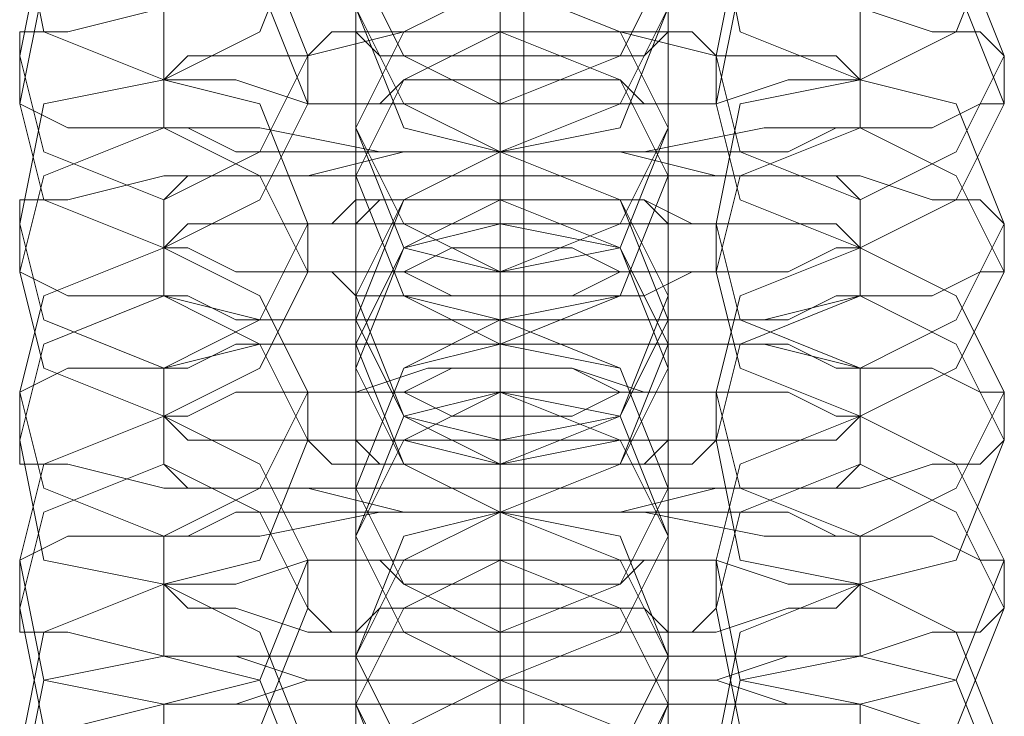
# Model space of a CAD drawing. Units: millimetres. Extents: x -3750 to 3750, y -2056 to 2056.
# Drawn here: x -10 to 10, y -931 to -917 of the extents above; entities that cross this region are included whole.
import ezdxf

# ---------------------------------------------------------------- set-up
doc = ezdxf.new("R2010")
doc.units = ezdxf.units.MM

# ---------------------------------------------------------------- blocks, each defined once
blk = doc.blocks.new('WMF0')
at = {"color": 251, "lineweight": 0}
for points in [[(521.3001, -348.8501), (521.3001, -167.6222)], [(521.3001, -348.8135), (521.3001, -167.6587)], [(521.3001, -347.0945), (521.3001, -169.3777)], [(521.3001, -347.058), (521.3001, -169.4143)]]:
    blk.add_lwpolyline(points, dxfattribs=at)
at = {"color": 253, "lineweight": 0}
for points in [[(521.2636, -326.064), (521.2636, -326.1006), (521.2636, -326.2103), (521.2636, -326.4664), (521.2636, -326.7224), (521.2636, -327.015), (521.2636, -327.3076), (521.2636, -327.4905), (521.2636, -327.5636)], [(521.2636, -327.6368), (521.2636, -327.6002), (521.2636, -327.4905), (521.2636, -327.2344), (521.2636, -326.9784), (521.2636, -326.6858), (521.2636, -326.3932), (521.2636, -326.2103), (521.2636, -326.1372)], [(521.2636, -326.3201), (521.2636, -326.3566), (521.2636, -326.5029), (521.2636, -326.7224), (521.2636, -327.015), (521.2636, -327.3076), (521.2636, -327.5636), (521.2636, -327.7465), (521.2636, -327.8196)], [(521.2636, -327.8928), (521.2636, -327.7465), (521.2636, -327.527), (521.2636, -327.2344), (521.2636, -326.9418), (521.2636, -326.6858), (521.2636, -326.5029), (521.2636, -326.3932)], [(521.0441, -326.5395), (521.0441, -326.6127), (521.0441, -326.759), (521.0441, -327.015), (521.0441, -327.3076), (521.0441, -327.4905), (521.0441, -327.6002)], [(521.5196, -326.5395), (521.5196, -326.6127), (521.5196, -326.759), (521.5196, -327.015), (521.5196, -327.3076), (521.5196, -327.4905), (521.5196, -327.6002)], [(521.2636, -326.5761), (521.2636, -326.6127), (521.2636, -326.759), (521.2636, -326.9784), (521.2636, -327.271), (521.2636, -327.5636), (521.2636, -327.8196), (521.2636, -328.0025), (521.2636, -328.0756)], [(521.0441, -327.6733), (521.0441, -327.6368), (521.0441, -327.4539), (521.0441, -327.1979), (521.0441, -326.9418), (521.0441, -326.7224), (521.0441, -326.6127)], [(521.5196, -327.6733), (521.5196, -327.6368), (521.5196, -327.4539), (521.5196, -327.1979), (521.5196, -326.9418), (521.5196, -326.7224), (521.5196, -326.6127)], [(521.2636, -328.1854), (521.2636, -328.1488), (521.2636, -328.0025), (521.2636, -327.7831), (521.2636, -327.4905), (521.2636, -327.1979), (521.2636, -326.9418), (521.2636, -326.759), (521.2636, -326.6858)], [(521.0441, -326.8321), (521.0441, -326.8687), (521.0441, -327.0516), (521.0441, -327.3076), (521.0441, -327.5636), (521.0441, -327.7831), (521.0441, -327.8562)], [(521.5196, -326.8321), (521.5196, -326.8687), (521.5196, -327.0516), (521.5196, -327.3076), (521.5196, -327.5636), (521.5196, -327.7831), (521.5196, -327.8562)], [(521.2636, -326.8687), (521.2636, -327.015), (521.2636, -327.2344), (521.2636, -327.527), (521.2636, -327.8196), (521.2636, -328.0756), (521.2636, -328.2585), (521.2636, -328.3682)], [(521.2636, -327.4539), (521.2636, -327.3807), (521.2636, -327.1979), (521.2636, -326.9784), (521.2636, -326.8687)], [(521.0441, -327.9294), (521.0441, -327.8928), (521.0441, -327.7099), (521.0441, -327.4539), (521.0441, -327.1979), (521.0441, -326.9784), (521.0441, -326.9053)], [(521.5196, -327.9294), (521.5196, -327.8928), (521.5196, -327.7099), (521.5196, -327.4539), (521.5196, -327.1979), (521.5196, -326.9784), (521.5196, -326.9053)], [(521.2636, -328.4414), (521.2636, -328.4048), (521.2636, -328.2585), (521.2636, -328.0391), (521.2636, -327.7465), (521.2636, -327.4539), (521.2636, -327.1979), (521.2636, -327.015), (521.2636, -326.9418)], [(521.2636, -327.0516), (521.2636, -327.1247), (521.2636, -327.3076), (521.2636, -327.527), (521.2636, -327.6368)], [(521.0441, -327.0881), (521.0441, -327.1247), (521.0441, -327.3076), (521.0441, -327.5636), (521.0441, -327.8196), (521.0441, -328.0391), (521.0441, -328.1488)], [(521.5196, -327.0881), (521.5196, -327.1247), (521.5196, -327.3076), (521.5196, -327.5636), (521.5196, -327.8196), (521.5196, -328.0391), (521.5196, -328.1488)], [(521.2636, -327.1247), (521.2636, -327.1613), (521.2636, -327.3076), (521.2636, -327.527), (521.2636, -327.7831), (521.2636, -328.0756), (521.2636, -328.3682), (521.2636, -328.5511), (521.2636, -328.6243)], [(521.2636, -327.7099), (521.2636, -327.6368), (521.2636, -327.4539), (521.2636, -327.2344), (521.2636, -327.1247)], [(521.2636, -327.5636), (521.2636, -327.4905), (521.2636, -327.3442), (521.2636, -327.1613), (521.2636, -327.1247)], [(521.0441, -328.2219), (521.0441, -328.1488), (521.0441, -328.0025), (521.0441, -327.7465), (521.0441, -327.4539), (521.0441, -327.271), (521.0441, -327.1613)], [(521.2636, -327.1613), (521.2636, -327.3442), (521.2636, -327.4905), (521.2636, -327.5636)], [(521.5196, -328.2219), (521.5196, -328.1488), (521.5196, -328.0025), (521.5196, -327.7465), (521.5196, -327.4539), (521.5196, -327.271), (521.5196, -327.1613)], [(521.2636, -327.1979), (521.2636, -327.271), (521.2636, -327.4173), (521.2636, -327.6002), (521.2636, -327.6368)], [(521.2636, -327.6002), (521.2636, -327.4173), (521.2636, -327.271), (521.2636, -327.1979)], [(521.2636, -328.6974), (521.2636, -328.6608), (521.2636, -328.5511), (521.2636, -328.2951), (521.2636, -328.0391), (521.2636, -327.7465), (521.2636, -327.4539), (521.2636, -327.271), (521.2636, -327.1979)], [(521.2636, -327.3076), (521.2636, -327.3807), (521.2636, -327.5636), (521.2636, -327.7831), (521.2636, -327.8928)], [(521.0441, -327.3442), (521.0441, -327.3807), (521.0441, -327.5636), (521.0441, -327.8196), (521.0441, -328.0756), (521.0441, -328.2951), (521.0441, -328.4048)], [(521.5196, -327.3442), (521.5196, -327.3807), (521.5196, -327.5636), (521.5196, -327.8196), (521.5196, -328.0756), (521.5196, -328.2951), (521.5196, -328.4048)], [(521.2636, -327.3807), (521.2636, -327.4173), (521.2636, -327.5636), (521.2636, -327.7831), (521.2636, -328.0756), (521.2636, -328.3682), (521.2636, -328.6243), (521.2636, -328.8071), (521.2636, -328.8803)], [(521.2636, -327.4539), (521.2636, -327.3807)], [(521.2636, -327.8196), (521.2636, -327.7465), (521.2636, -327.6002), (521.2636, -327.4539), (521.2636, -327.3807)], [(521.2636, -328.0025), (521.2636, -327.9294), (521.2636, -327.7099), (521.2636, -327.4905), (521.2636, -327.3807)], [(521.2636, -327.3807), (521.2636, -327.4539)], [(522.0316, -327.4905), (521.9951, -327.4539), (521.9219, -327.4539), (521.8122, -327.4173), (521.6659, -327.4173), (521.483, -327.4173), (521.2636, -327.4173), (521.0807, -327.4173), (520.8978, -327.4173), (520.7515, -327.4173), (520.6052, -327.4539), (520.5321, -327.4539), (520.5321, -327.4905)], [(520.7515, -327.4173), (520.7515, -327.527)], [(521.0441, -328.478), (521.0441, -328.4414), (521.0441, -328.2585), (521.0441, -328.0025), (521.0441, -327.7465), (521.0441, -327.527), (521.0441, -327.4173)], [(521.5196, -328.478), (521.5196, -328.4414), (521.5196, -328.2585), (521.5196, -328.0025), (521.5196, -327.7465), (521.5196, -327.527), (521.5196, -327.4173)], [(521.8122, -327.527), (521.8122, -327.4173)], [(521.8122, -327.527), (521.7756, -327.4905), (521.7025, -327.4905), (521.5927, -327.4905), (521.4464, -327.4539), (521.2636, -327.4539), (521.1173, -327.4539), (520.971, -327.4905), (520.8612, -327.4905), (520.7881, -327.4905), (520.7515, -327.527)], [(521.5927, -327.4905), (521.5562, -327.4539), (521.483, -327.4539), (521.3733, -327.4539), (521.2636, -327.4539), (521.1538, -327.4539), (521.0441, -327.4539), (521.0075, -327.4539), (520.971, -327.4905)], [(521.2636, -328.9534), (521.2636, -328.8071), (521.2636, -328.5877), (521.2636, -328.2951), (521.2636, -328.0025), (521.2636, -327.7465), (521.2636, -327.5636), (521.2636, -327.4539)], [(521.2636, -327.4539), (521.2636, -327.6002), (521.2636, -327.7465), (521.2636, -327.8196)], [(521.2636, -327.4539), (521.2636, -327.527), (521.2636, -327.6733), (521.2636, -327.8562), (521.2636, -327.9294)], [(521.2636, -327.8562), (521.2636, -327.6733), (521.2636, -327.527), (521.2636, -327.4539)], [(520.5321, -327.4905), (520.5321, -327.5636)], [(520.971, -327.4905), (520.971, -327.5636)], [(521.5927, -327.5636), (521.5927, -327.4905)], [(522.0316, -327.5636), (522.0316, -327.4905)], [(520.7515, -327.527), (520.7515, -327.6002)], [(520.7515, -327.527), (520.7881, -327.527), (520.8612, -327.527), (520.971, -327.5636), (521.1173, -327.5636), (521.2636, -327.5636), (521.4464, -327.5636), (521.5927, -327.5636), (521.7025, -327.527), (521.7756, -327.527), (521.8122, -327.527)], [(521.8122, -327.6002), (521.8122, -327.527)], [(520.5321, -327.5636), (520.6052, -327.6002), (520.7515, -327.6002), (520.8978, -327.6002), (521.0807, -327.6368), (521.2636, -327.6368), (521.483, -327.6368), (521.6659, -327.6002), (521.8122, -327.6002), (521.9219, -327.6002), (521.9951, -327.5636), (522.0316, -327.5636)], [(520.971, -327.5636), (521.0075, -327.5636), (521.0441, -327.5636), (521.1538, -327.5636), (521.2636, -327.5636), (521.3733, -327.5636), (521.483, -327.5636), (521.5562, -327.5636), (521.5927, -327.5636)], [(521.2636, -327.5636), (521.2636, -327.6368), (521.2636, -327.8562), (521.2636, -328.0756), (521.2636, -328.1854)], [(521.2636, -327.6368), (521.2636, -327.5636)], [(521.2636, -327.5636), (521.2636, -327.6368)], [(520.7515, -327.6002), (520.7881, -327.6002), (520.8612, -327.6368), (520.971, -327.6368), (521.1173, -327.6368), (521.2636, -327.6368), (521.4464, -327.6368), (521.5927, -327.6368), (521.7025, -327.6368), (521.7756, -327.6002), (521.8122, -327.6002)], [(521.0441, -327.6002), (521.0441, -327.6733), (521.0441, -327.8196), (521.0441, -328.0756), (521.0441, -328.3682), (521.0441, -328.5511), (521.0441, -328.6608)], [(521.0441, -327.6733), (521.0441, -327.6002)], [(521.0441, -327.6002), (521.0441, -327.6733)], [(521.5196, -327.6002), (521.5196, -327.6733), (521.5196, -327.8196), (521.5196, -328.0756), (521.5196, -328.3682), (521.5196, -328.5511), (521.5196, -328.6608)], [(521.5196, -327.6733), (521.5196, -327.6002)], [(521.5196, -327.6002), (521.5196, -327.6733)], [(521.8122, -327.7099), (521.7756, -327.6733), (521.7025, -327.6733), (521.5927, -327.6733), (521.4464, -327.6368), (521.2636, -327.6368), (521.1173, -327.6368), (520.971, -327.6733), (520.8612, -327.6733), (520.7881, -327.6733), (520.7515, -327.7099)], [(521.2636, -327.6368), (521.2636, -327.6733), (521.2636, -327.8196), (521.2636, -328.0391), (521.2636, -328.3317), (521.2636, -328.6243), (521.2636, -328.8803), (521.2636, -329.0632), (521.2636, -329.1729)], [(521.2636, -327.7465), (521.2636, -327.6368)], [(521.2636, -328.2585), (521.2636, -328.1854), (521.2636, -327.9659), (521.2636, -327.7465), (521.2636, -327.6368)], [(521.2636, -328.1122), (521.2636, -328.0391), (521.2636, -327.8562), (521.2636, -327.7099), (521.2636, -327.6368)], [(521.2636, -327.6368), (521.2636, -327.7099)], [(522.0316, -327.7465), (521.9951, -327.7099), (521.9219, -327.7099), (521.8122, -327.6733), (521.6659, -327.6733), (521.483, -327.6733), (521.2636, -327.6733), (521.0807, -327.6733), (520.8978, -327.6733), (520.7515, -327.6733), (520.6052, -327.7099), (520.5321, -327.7099), (520.5321, -327.7465)], [(521.0441, -328.734), (521.0441, -328.6974), (521.0441, -328.5145), (521.0441, -328.2585), (521.0441, -328.0025), (521.0441, -327.7831), (521.0441, -327.6733)], [(521.5196, -328.734), (521.5196, -328.6974), (521.5196, -328.5145), (521.5196, -328.2585), (521.5196, -328.0025), (521.5196, -327.7831), (521.5196, -327.6733)], [(520.7515, -327.7099), (520.7515, -327.7831)], [(521.5927, -327.7465), (521.5562, -327.7465), (521.483, -327.7099), (521.3733, -327.7099), (521.2636, -327.7099), (521.1538, -327.7099), (521.0441, -327.7099), (521.0075, -327.7465), (520.971, -327.7465)], [(521.2636, -327.7099), (521.2636, -327.7831), (521.2636, -327.9659), (521.2636, -328.1122), (521.2636, -328.1854)], [(521.2636, -328.1122), (521.2636, -327.9659), (521.2636, -327.7831), (521.2636, -327.7099)], [(521.2636, -327.7099), (521.2636, -327.8562), (521.2636, -328.0391), (521.2636, -328.1122)], [(521.8122, -327.7831), (521.8122, -327.7099)], [(520.5321, -327.7465), (520.5321, -327.8196)], [(521.8122, -327.7831), (521.7756, -327.7465), (521.7025, -327.7465), (521.5927, -327.7465), (521.4464, -327.7465), (521.2636, -327.7465), (521.1173, -327.7465), (520.971, -327.7465), (520.8612, -327.7465), (520.7881, -327.7465), (520.7515, -327.7831)], [(520.971, -327.7465), (520.971, -327.8196)], [(521.2636, -329.246), (521.2636, -329.2095), (521.2636, -329.0632), (521.2636, -328.8437), (521.2636, -328.5511), (521.2636, -328.2585), (521.2636, -328.0025), (521.2636, -327.8196), (521.2636, -327.7465)], [(521.5927, -327.8196), (521.5927, -327.7465)], [(522.0316, -327.8196), (522.0316, -327.7465)], [(520.7515, -327.7831), (520.7515, -327.8562)], [(520.7515, -327.7831), (520.7881, -327.7831), (520.8612, -327.8196), (520.971, -327.8196), (521.1173, -327.8196), (521.2636, -327.8196), (521.4464, -327.8196), (521.5927, -327.8196), (521.7025, -327.8196), (521.7756, -327.7831), (521.8122, -327.7831)], [(521.8122, -327.8562), (521.8122, -327.7831)], [(520.5321, -327.8196), (520.6052, -327.8562), (520.7515, -327.8562), (520.8978, -327.8928), (521.0807, -327.8928), (521.2636, -327.8928), (521.483, -327.8928), (521.6659, -327.8928), (521.8122, -327.8562), (521.9219, -327.8562), (521.9951, -327.8196), (522.0316, -327.8196)], [(520.971, -327.8196), (521.0075, -327.8196), (521.0441, -327.8562), (521.1538, -327.8562), (521.2636, -327.8562), (521.3733, -327.8562), (521.483, -327.8562), (521.5562, -327.8196), (521.5927, -327.8196)], [(521.2636, -327.8196), (521.2636, -327.8928), (521.2636, -328.1122), (521.2636, -328.3317), (521.2636, -328.4414)], [(521.2636, -327.9294), (521.2636, -327.8196)], [(521.2636, -327.8196), (521.2636, -327.8928)], [(520.7515, -327.8562), (520.7881, -327.8562), (520.8612, -327.8928), (520.971, -327.8928), (521.1173, -327.8928), (521.2636, -327.8928), (521.4464, -327.8928), (521.5927, -327.8928), (521.7025, -327.8928), (521.7756, -327.8562), (521.8122, -327.8562)], [(521.0441, -327.8562), (521.0441, -327.9294)], [(521.5196, -327.8562), (521.5196, -327.9294)], [(521.0441, -327.8928), (521.0441, -327.9294), (521.0441, -328.1122), (521.0441, -328.3682), (521.0441, -328.6243), (521.0441, -328.8437), (521.0441, -328.9169)], [(521.0441, -327.9659), (521.0441, -327.8928)], [(521.2636, -328.3682), (521.2636, -328.2951), (521.2636, -328.1488), (521.2636, -327.9659), (521.2636, -327.8928)], [(521.2636, -327.8928), (521.2636, -328.0025)], [(521.5196, -327.8928), (521.5196, -327.9294), (521.5196, -328.1122), (521.5196, -328.3682), (521.5196, -328.6243), (521.5196, -328.8437), (521.5196, -328.9169)], [(521.5196, -327.9659), (521.5196, -327.8928)], [(522.0316, -328.0025), (521.9951, -328.0025), (521.9219, -327.9659), (521.8122, -327.9659), (521.6659, -327.9294), (521.483, -327.9294), (521.2636, -327.9294), (521.0807, -327.9294), (520.8978, -327.9294), (520.7515, -327.9659), (520.6052, -327.9659), (520.5321, -328.0025)], [(521.8122, -327.9659), (521.7756, -327.9659), (521.7025, -327.9294), (521.5927, -327.9294), (521.4464, -327.9294), (521.2636, -327.9294), (521.1173, -327.9294), (520.971, -327.9294), (520.8612, -327.9294), (520.7881, -327.9659), (520.7515, -327.9659)], [(521.2636, -327.9294), (521.2636, -328.0756), (521.2636, -328.2951), (521.2636, -328.5877), (521.2636, -328.8803), (521.2636, -329.1363), (521.2636, -329.3192), (521.2636, -329.4289)], [(521.2636, -328.0025), (521.2636, -327.9294)], [(521.2636, -328.5145), (521.2636, -328.4414), (521.2636, -328.2585), (521.2636, -328.0391), (521.2636, -327.9294)], [(520.7515, -327.9659), (520.7515, -328.0391)], [(521.5927, -328.0025), (521.5562, -328.0025), (521.483, -328.0025), (521.3733, -327.9659), (521.2636, -327.9659), (521.1538, -327.9659), (521.0441, -328.0025), (521.0075, -328.0025), (520.971, -328.0025)], [(521.0441, -328.99), (521.0441, -328.9534), (521.0441, -328.7706), (521.0441, -328.5145), (521.0441, -328.2585), (521.0441, -328.0391), (521.0441, -327.9659)], [(521.2636, -327.9659), (521.2636, -328.1488), (521.2636, -328.2951), (521.2636, -328.3682)], [(521.5196, -328.99), (521.5196, -328.9534), (521.5196, -328.7706), (521.5196, -328.5145), (521.5196, -328.2585), (521.5196, -328.0391), (521.5196, -327.9659)], [(521.8122, -328.0391), (521.8122, -327.9659)], [(520.5321, -328.0025), (520.5321, -328.0756)], [(521.8122, -328.0391), (521.7756, -328.0391), (521.7025, -328.0025), (521.5927, -328.0025), (521.4464, -328.0025), (521.2636, -328.0025), (521.1173, -328.0025), (520.971, -328.0025), (520.8612, -328.0025), (520.7881, -328.0391), (520.7515, -328.0391)], [(520.971, -328.0025), (520.971, -328.0756)], [(521.2636, -329.5021), (521.2636, -329.4655), (521.2636, -329.3192), (521.2636, -329.0997), (521.2636, -328.8071), (521.2636, -328.5145), (521.2636, -328.2585), (521.2636, -328.0756), (521.2636, -328.0025)], [(521.2636, -328.0025), (521.2636, -328.0756), (521.2636, -328.2219), (521.2636, -328.3682), (521.2636, -328.4414)], [(521.2636, -328.3682), (521.2636, -328.2219), (521.2636, -328.0756), (521.2636, -328.0025)], [(521.5927, -328.0756), (521.5927, -328.0025)], [(522.0316, -328.0756), (522.0316, -328.0025)], [(520.7515, -328.0391), (520.7515, -328.1122)], [(520.7515, -328.0391), (520.7881, -328.0756), (520.8612, -328.0756), (520.971, -328.0756), (521.1173, -328.0756), (521.2636, -328.1122), (521.4464, -328.0756), (521.5927, -328.0756), (521.7025, -328.0756), (521.7756, -328.0756), (521.8122, -328.0391)], [(521.8122, -328.1122), (521.8122, -328.0391)], [(520.5321, -328.0756), (520.5321, -328.1122), (520.6052, -328.1122), (520.7515, -328.1488), (520.8978, -328.1488), (521.0807, -328.1488), (521.2636, -328.1488), (521.483, -328.1488), (521.6659, -328.1488), (521.8122, -328.1488), (521.9219, -328.1122), (521.9951, -328.1122), (522.0316, -328.0756)], [(520.971, -328.0756), (521.0075, -328.1122), (521.0441, -328.1122), (521.1538, -328.1122), (521.2636, -328.1122), (521.3733, -328.1122), (521.483, -328.1122), (521.5562, -328.1122), (521.5927, -328.0756)], [(521.2636, -328.0756), (521.2636, -328.1854)], [(520.7515, -328.1122), (520.7881, -328.1488), (520.8612, -328.1488), (520.971, -328.1488), (521.1173, -328.1854), (521.2636, -328.1854), (521.4464, -328.1854), (521.5927, -328.1488), (521.7025, -328.1488), (521.7756, -328.1488), (521.8122, -328.1122)], [(521.2636, -328.1122), (521.2636, -328.1854), (521.2636, -328.3682), (521.2636, -328.5877), (521.2636, -328.6974)], [(521.2636, -328.1854), (521.2636, -328.1122)], [(521.0441, -328.1488), (521.0441, -328.1854), (521.0441, -328.3682), (521.0441, -328.6243), (521.0441, -328.8803), (521.0441, -329.0997), (521.0441, -329.2095)], [(521.0441, -328.2219), (521.0441, -328.1488)], [(521.0441, -328.1488), (521.0441, -328.2219)], [(521.5196, -328.1488), (521.5196, -328.1854), (521.5196, -328.3682), (521.5196, -328.6243), (521.5196, -328.8803), (521.5196, -329.0997), (521.5196, -329.2095)], [(521.5196, -328.2219), (521.5196, -328.1488)], [(521.5196, -328.1488), (521.5196, -328.2219)], [(522.0316, -328.2585), (521.9951, -328.2585), (521.9219, -328.2219), (521.8122, -328.2219), (521.6659, -328.2219), (521.483, -328.1854), (521.2636, -328.1854), (521.0807, -328.1854), (520.8978, -328.2219), (520.7515, -328.2219), (520.6052, -328.2219), (520.5321, -328.2585)], [(521.8122, -328.2219), (521.7756, -328.2219), (521.7025, -328.1854), (521.5927, -328.1854), (521.4464, -328.1854), (521.2636, -328.1854), (521.1173, -328.1854), (520.971, -328.1854), (520.8612, -328.1854), (520.7881, -328.2219), (520.7515, -328.2219)], [(521.2636, -328.6243), (521.2636, -328.5511), (521.2636, -328.4048), (521.2636, -328.2219), (521.2636, -328.1854)], [(521.2636, -328.7706), (521.2636, -328.6974), (521.2636, -328.5145), (521.2636, -328.2951), (521.2636, -328.1854)], [(521.2636, -328.1854), (521.2636, -328.2585)], [(521.2636, -328.1854), (521.2636, -328.2219), (521.2636, -328.3682), (521.2636, -328.5877), (521.2636, -328.8437), (521.2636, -329.1363), (521.2636, -329.4289), (521.2636, -329.6118), (521.2636, -329.6849)], [(521.2636, -328.2585), (521.2636, -328.1854)], [(520.7515, -328.2219), (520.7515, -328.2951)], [(521.0441, -329.2826), (521.0441, -329.2095), (521.0441, -329.0632), (521.0441, -328.8071), (521.0441, -328.5145), (521.0441, -328.3317), (521.0441, -328.2219)], [(521.2636, -328.2219), (521.2636, -328.4048), (521.2636, -328.5511), (521.2636, -328.6243)], [(521.5196, -329.2826), (521.5196, -329.2095), (521.5196, -329.0632), (521.5196, -328.8071), (521.5196, -328.5145), (521.5196, -328.3317), (521.5196, -328.2219)], [(521.8122, -328.2951), (521.8122, -328.2219)], [(520.5321, -328.2585), (520.5321, -328.3317)], [(521.8122, -328.2951), (521.7756, -328.2951), (521.7025, -328.2951), (521.5927, -328.2585), (521.4464, -328.2585), (521.2636, -328.2585), (521.1173, -328.2585), (520.971, -328.2585), (520.8612, -328.2951), (520.7881, -328.2951), (520.7515, -328.2951)], [(521.5927, -328.2585), (521.5562, -328.2585), (521.483, -328.2585), (521.3733, -328.2585), (521.2636, -328.2585), (521.1538, -328.2585), (521.0441, -328.2585), (521.0075, -328.2585), (520.971, -328.2585)], [(520.971, -328.2585), (520.971, -328.3317)], [(521.2636, -328.2585), (521.2636, -328.3317), (521.2636, -328.478), (521.2636, -328.6608), (521.2636, -328.6974)], [(521.2636, -328.6608), (521.2636, -328.478), (521.2636, -328.3317), (521.2636, -328.2585)], [(521.2636, -329.7581), (521.2636, -329.7215), (521.2636, -329.6118), (521.2636, -329.3558), (521.2636, -329.0997), (521.2636, -328.8071), (521.2636, -328.5145), (521.2636, -328.3317), (521.2636, -328.2585)], [(521.5927, -328.3317), (521.5927, -328.2585)], [(522.0316, -328.3317), (522.0316, -328.2585)], [(520.7515, -328.2951), (520.7515, -328.4048)], [(520.7515, -328.2951), (520.7881, -328.3317), (520.8612, -328.3317), (520.971, -328.3682), (521.1173, -328.3682), (521.2636, -328.3682), (521.4464, -328.3682), (521.5927, -328.3682), (521.7025, -328.3317), (521.7756, -328.3317), (521.8122, -328.2951)], [(521.8122, -328.4048), (521.8122, -328.2951)], [(520.5321, -328.3317), (520.5321, -328.3682), (520.6052, -328.3682), (520.7515, -328.4048), (520.8978, -328.4048), (521.0807, -328.4048), (521.2636, -328.4048), (521.483, -328.4048), (521.6659, -328.4048), (521.8122, -328.4048), (521.9219, -328.3682), (521.9951, -328.3682), (522.0316, -328.3317)], [(520.971, -328.3317), (521.0075, -328.3682), (521.0441, -328.3682), (521.1538, -328.3682), (521.2636, -328.3682), (521.3733, -328.3682), (521.483, -328.3682), (521.5562, -328.3682), (521.5927, -328.3317)], [(521.2636, -328.3682), (521.2636, -328.4414), (521.2636, -328.6243), (521.2636, -328.8437), (521.2636, -328.9534)], [(521.2636, -328.4414), (521.2636, -328.3682)], [(521.2636, -328.3682), (521.2636, -328.4414)], [(520.7515, -328.4048), (520.7881, -328.4048), (520.8612, -328.4048), (520.971, -328.4414), (521.1173, -328.4414), (521.2636, -328.4414), (521.4464, -328.4414), (521.5927, -328.4414), (521.7025, -328.4048), (521.7756, -328.4048), (521.8122, -328.4048)], [(521.0441, -328.4048), (521.0441, -328.478)], [(521.0441, -328.4048), (521.0441, -328.4414), (521.0441, -328.6243), (521.0441, -328.8803), (521.0441, -329.1363), (521.0441, -329.3558), (521.0441, -329.4655)], [(521.0441, -328.478), (521.0441, -328.4048)], [(521.5196, -328.4048), (521.5196, -328.478)], [(521.5196, -328.4048), (521.5196, -328.4414), (521.5196, -328.6243), (521.5196, -328.8803), (521.5196, -329.1363), (521.5196, -329.3558), (521.5196, -329.4655)], [(521.5196, -328.478), (521.5196, -328.4048)], [(521.8122, -328.478), (521.7756, -328.478), (521.7025, -328.478), (521.5927, -328.4414), (521.4464, -328.4414), (521.2636, -328.4414), (521.1173, -328.4414), (520.971, -328.4414), (520.8612, -328.478), (520.7881, -328.478), (520.7515, -328.478)], [(521.2636, -328.4414), (521.2636, -328.478), (521.2636, -328.6243), (521.2636, -328.8437), (521.2636, -329.1363), (521.2636, -329.4289), (521.2636, -329.6849), (521.2636, -329.8678), (521.2636, -329.941)], [(521.2636, -328.5145), (521.2636, -328.4414)], [(521.2636, -328.8803), (521.2636, -328.8071), (521.2636, -328.6608), (521.2636, -328.5145), (521.2636, -328.4414)], [(521.2636, -329.0632), (521.2636, -328.99), (521.2636, -328.7706), (521.2636, -328.5511), (521.2636, -328.4414)], [(521.2636, -328.4414), (521.2636, -328.5145)], [(522.0316, -328.5511), (521.9951, -328.5145), (521.9219, -328.5145), (521.8122, -328.478), (521.6659, -328.478), (521.483, -328.478), (521.2636, -328.478), (521.0807, -328.478), (520.8978, -328.478), (520.7515, -328.478), (520.6052, -328.5145), (520.5321, -328.5145), (520.5321, -328.5511)], [(520.7515, -328.478), (520.7515, -328.5877)], [(521.0441, -329.5386), (521.0441, -329.5021), (521.0441, -329.3192), (521.0441, -329.0632), (521.0441, -328.8071), (521.0441, -328.5877), (521.0441, -328.478)], [(521.5196, -329.5386), (521.5196, -329.5021), (521.5196, -329.3192), (521.5196, -329.0632), (521.5196, -328.8071), (521.5196, -328.5877), (521.5196, -328.478)], [(521.8122, -328.5877), (521.8122, -328.478)]]:
    blk.add_lwpolyline(points, dxfattribs=at)
for points in [[(520.971, -327.271), (520.8978, -327.1247), (520.7515, -327.0516), (520.5686, -327.1247), (520.5321, -327.271), (520.5686, -327.4539), (520.7515, -327.527), (520.8978, -327.4539), (520.971, -327.271)], [(521.5927, -327.271), (521.6293, -327.1247), (521.8122, -327.0516), (521.9585, -327.1247), (522.0316, -327.271), (521.9585, -327.4539), (521.8122, -327.527), (521.6293, -327.4539), (521.5927, -327.271)], [(521.0441, -327.3442), (521.1173, -327.1979), (521.2636, -327.1247), (521.4464, -327.1979), (521.5196, -327.3442), (521.4464, -327.4905), (521.2636, -327.5636), (521.1173, -327.4905), (521.0441, -327.3442)], [(521.5196, -327.3442), (521.4464, -327.1613), (521.2636, -327.1247), (521.1173, -327.1613), (521.0441, -327.3442), (521.1173, -327.4905), (521.2636, -327.5636), (521.4464, -327.4905), (521.5196, -327.3442)], [(521.0441, -327.4173), (521.1173, -327.271), (521.2636, -327.1979), (521.4464, -327.271), (521.5196, -327.4173), (521.4464, -327.6002), (521.2636, -327.6368), (521.1173, -327.6002), (521.0441, -327.4173)], [(521.5196, -327.4173), (521.4464, -327.271), (521.2636, -327.1979), (521.1173, -327.271), (521.0441, -327.4173), (521.1173, -327.5636), (521.2636, -327.6368), (521.4464, -327.5636), (521.5196, -327.4173)], [(520.971, -327.4905), (520.8978, -327.3076), (520.7515, -327.2344), (520.5686, -327.3076), (520.5321, -327.4905), (520.5686, -327.6368), (520.7515, -327.7099), (520.8978, -327.6368), (520.971, -327.4905)], [(521.5927, -327.4905), (521.6293, -327.3076), (521.8122, -327.2344), (521.9585, -327.3076), (522.0316, -327.4905), (521.9585, -327.6368), (521.8122, -327.7099), (521.6293, -327.6368), (521.5927, -327.4905)], [(520.971, -327.5636), (520.8978, -327.3807), (520.7515, -327.3442), (520.5686, -327.3807), (520.5321, -327.5636), (520.5686, -327.7099), (520.7515, -327.7831), (520.8978, -327.7099), (520.971, -327.5636)], [(521.5927, -327.5636), (521.6293, -327.3807), (521.8122, -327.3442), (521.9585, -327.3807), (522.0316, -327.5636), (521.9585, -327.7099), (521.8122, -327.7831), (521.6293, -327.7099), (521.5927, -327.5636)], [(521.0441, -327.6002), (521.1173, -327.4539), (521.2636, -327.3807), (521.4464, -327.4539), (521.5196, -327.6002), (521.4464, -327.7831), (521.2636, -327.8196), (521.1173, -327.7831), (521.0441, -327.6002)], [(521.5196, -327.6002), (521.4464, -327.4539), (521.2636, -327.3807), (521.1173, -327.4539), (521.0441, -327.6002), (521.1173, -327.7465), (521.2636, -327.8196), (521.4464, -327.7465), (521.5196, -327.6002)], [(521.0441, -327.6733), (521.1173, -327.527), (521.2636, -327.4539), (521.4464, -327.527), (521.5196, -327.6733), (521.4464, -327.8562), (521.2636, -327.9294), (521.1173, -327.8562), (521.0441, -327.6733)], [(521.5196, -327.4539), (521.483, -327.4905), (521.4464, -327.4905), (521.3733, -327.4905), (521.2636, -327.4905), (521.1904, -327.4905), (521.1173, -327.4905), (521.0807, -327.4905), (521.0441, -327.4539), (521.0807, -327.4539), (521.1173, -327.4539), (521.1904, -327.4539), (521.2636, -327.4539), (521.3733, -327.4539), (521.4464, -327.4539), (521.483, -327.4539), (521.5196, -327.4539)], [(521.5196, -327.6733), (521.4464, -327.527), (521.2636, -327.4539), (521.1173, -327.527), (521.0441, -327.6733), (521.1173, -327.8562), (521.2636, -327.8928), (521.4464, -327.8562), (521.5196, -327.6733)], [(520.971, -327.7465), (520.8978, -327.5636), (520.7515, -327.527), (520.5686, -327.5636), (520.5321, -327.7465), (520.5686, -327.8928), (520.7515, -327.9659), (520.8978, -327.8928), (520.971, -327.7465)], [(521.0441, -327.5636), (521.0807, -327.5636), (521.1173, -327.5636), (521.1904, -327.5636), (521.2636, -327.5636), (521.3733, -327.5636), (521.4464, -327.5636), (521.483, -327.5636), (521.5196, -327.5636), (521.483, -327.5636), (521.4464, -327.527), (521.3733, -327.527), (521.2636, -327.527), (521.1904, -327.527), (521.1173, -327.527), (521.0807, -327.5636), (521.0441, -327.5636)], [(521.5927, -327.7465), (521.6293, -327.5636), (521.8122, -327.527), (521.9585, -327.5636), (522.0316, -327.7465), (521.9585, -327.8928), (521.8122, -327.9659), (521.6293, -327.8928), (521.5927, -327.7465)], [(520.971, -327.8196), (520.8978, -327.6733), (520.7515, -327.6002), (520.5686, -327.6733), (520.5321, -327.8196), (520.5686, -327.9659), (520.7515, -328.0391), (520.8978, -327.9659), (520.971, -327.8196)], [(521.5927, -327.8196), (521.6293, -327.6733), (521.8122, -327.6002), (521.9585, -327.6733), (522.0316, -327.8196), (521.9585, -327.9659), (521.8122, -328.0391), (521.6293, -327.9659), (521.5927, -327.8196)], [(521.0441, -327.8928), (521.1173, -327.7099), (521.2636, -327.6368), (521.4464, -327.7099), (521.5196, -327.8928), (521.4464, -328.0391), (521.2636, -328.1122), (521.1173, -328.0391), (521.0441, -327.8928)], [(521.5196, -327.8562), (521.4464, -327.7099), (521.2636, -327.6368), (521.1173, -327.7099), (521.0441, -327.8562), (521.1173, -328.0391), (521.2636, -328.0756), (521.4464, -328.0391), (521.5196, -327.8562)], [(521.5196, -327.7465), (521.483, -327.7465), (521.4464, -327.7465), (521.3733, -327.7465), (521.2636, -327.7465), (521.1904, -327.7465), (521.1173, -327.7465), (521.0807, -327.7465), (521.0441, -327.7465), (521.0807, -327.7099), (521.1173, -327.7099), (521.1904, -327.7099), (521.2636, -327.7099), (521.3733, -327.7099), (521.4464, -327.7099), (521.483, -327.7099), (521.5196, -327.7465)], [(521.5196, -327.9294), (521.4464, -327.7831), (521.2636, -327.7099), (521.1173, -327.7831), (521.0441, -327.9294), (521.1173, -328.1122), (521.2636, -328.1854), (521.4464, -328.1122), (521.5196, -327.9294)], [(521.0441, -327.9659), (521.1173, -327.7831), (521.2636, -327.7465), (521.4464, -327.7831), (521.5196, -327.9659), (521.4464, -328.1122), (521.2636, -328.1854), (521.1173, -328.1122), (521.0441, -327.9659)], [(520.971, -328.0025), (520.8978, -327.8562), (520.7515, -327.7831), (520.5686, -327.8562), (520.5321, -328.0025), (520.5686, -328.1488), (520.7515, -328.2219), (520.8978, -328.1488), (520.971, -328.0025)], [(521.0441, -327.8196), (521.0807, -327.8196), (521.1173, -327.8196), (521.1904, -327.8562), (521.2636, -327.8562), (521.3733, -327.8562), (521.4464, -327.8196), (521.483, -327.8196), (521.5196, -327.8196), (521.483, -327.8196), (521.4464, -327.8196), (521.3733, -327.7831), (521.2636, -327.7831), (521.1904, -327.7831), (521.1173, -327.8196), (521.0807, -327.8196), (521.0441, -327.8196)], [(521.5927, -328.0025), (521.6293, -327.8562), (521.8122, -327.7831), (521.9585, -327.8562), (522.0316, -328.0025), (521.9585, -328.1488), (521.8122, -328.2219), (521.6293, -328.1488), (521.5927, -328.0025)], [(520.971, -328.0756), (520.8978, -327.9294), (520.7515, -327.8562), (520.5686, -327.9294), (520.5321, -328.0756), (520.5686, -328.2585), (520.7515, -328.2951), (520.8978, -328.2585), (520.971, -328.0756)], [(521.5927, -328.0756), (521.6293, -327.9294), (521.8122, -327.8562), (521.9585, -327.9294), (522.0316, -328.0756), (521.9585, -328.2585), (521.8122, -328.2951), (521.6293, -328.2585), (521.5927, -328.0756)], [(521.5196, -328.1488), (521.4464, -327.9659), (521.2636, -327.8928), (521.1173, -327.9659), (521.0441, -328.1488), (521.1173, -328.2951), (521.2636, -328.3682), (521.4464, -328.2951), (521.5196, -328.1488)], [(521.0441, -328.1488), (521.1173, -327.9659), (521.2636, -327.9294), (521.4464, -327.9659), (521.5196, -328.1488), (521.4464, -328.2951), (521.2636, -328.3682), (521.1173, -328.2951), (521.0441, -328.1488)], [(521.5196, -328.0025), (521.483, -328.0025), (521.4464, -328.0025), (521.3733, -328.0391), (521.2636, -328.0391), (521.1904, -328.0391), (521.1173, -328.0025), (521.0807, -328.0025), (521.0441, -328.0025), (521.0807, -328.0025), (521.1173, -328.0025), (521.1904, -327.9659), (521.2636, -327.9659), (521.3733, -327.9659), (521.4464, -328.0025), (521.483, -328.0025), (521.5196, -328.0025)], [(521.0441, -328.2219), (521.1173, -328.0756), (521.2636, -328.0025), (521.4464, -328.0756), (521.5196, -328.2219), (521.4464, -328.3682), (521.2636, -328.4414), (521.1173, -328.3682), (521.0441, -328.2219)], [(521.5196, -328.2219), (521.4464, -328.0391), (521.2636, -328.0025), (521.1173, -328.0391), (521.0441, -328.2219), (521.1173, -328.3682), (521.2636, -328.4414), (521.4464, -328.3682), (521.5196, -328.2219)], [(520.971, -328.2585), (520.8978, -328.1122), (520.7515, -328.0391), (520.5686, -328.1122), (520.5321, -328.2585), (520.5686, -328.4414), (520.7515, -328.478), (520.8978, -328.4414), (520.971, -328.2585)], [(521.5927, -328.2585), (521.6293, -328.1122), (521.8122, -328.0391), (521.9585, -328.1122), (522.0316, -328.2585), (521.9585, -328.4414), (521.8122, -328.478), (521.6293, -328.4414), (521.5927, -328.2585)], [(521.0441, -328.0756), (521.0807, -328.1122), (521.1173, -328.1122), (521.1904, -328.1122), (521.2636, -328.1122), (521.3733, -328.1122), (521.4464, -328.1122), (521.483, -328.1122), (521.5196, -328.0756), (521.483, -328.0756), (521.4464, -328.0756), (521.3733, -328.0756), (521.2636, -328.0756), (521.1904, -328.0756), (521.1173, -328.0756), (521.0807, -328.0756), (521.0441, -328.0756)], [(520.971, -328.3317), (520.8978, -328.1854), (520.7515, -328.1122), (520.5686, -328.1854), (520.5321, -328.3317), (520.5686, -328.5145), (520.7515, -328.5877), (520.8978, -328.5145), (520.971, -328.3317)], [(521.5927, -328.3317), (521.6293, -328.1854), (521.8122, -328.1122), (521.9585, -328.1854), (522.0316, -328.3317), (521.9585, -328.5145), (521.8122, -328.5877), (521.6293, -328.5145), (521.5927, -328.3317)], [(521.5196, -328.4048), (521.4464, -328.2219), (521.2636, -328.1854), (521.1173, -328.2219), (521.0441, -328.4048), (521.1173, -328.5511), (521.2636, -328.6243), (521.4464, -328.5511), (521.5196, -328.4048)], [(521.0441, -328.4048), (521.1173, -328.2585), (521.2636, -328.1854), (521.4464, -328.2585), (521.5196, -328.4048), (521.4464, -328.5511), (521.2636, -328.6243), (521.1173, -328.5511), (521.0441, -328.4048)], [(521.5196, -328.2585), (521.483, -328.2585), (521.4464, -328.2951), (521.3733, -328.2951), (521.2636, -328.2951), (521.1904, -328.2951), (521.1173, -328.2951), (521.0807, -328.2585), (521.0441, -328.2585), (521.0807, -328.2585), (521.1173, -328.2585), (521.1904, -328.2585), (521.2636, -328.2585), (521.3733, -328.2585), (521.4464, -328.2585), (521.483, -328.2585), (521.5196, -328.2585)], [(521.5196, -328.478), (521.4464, -328.3317), (521.2636, -328.2585), (521.1173, -328.3317), (521.0441, -328.478), (521.1173, -328.6243), (521.2636, -328.6974), (521.4464, -328.6243), (521.5196, -328.478)], [(521.0441, -328.478), (521.1173, -328.3317), (521.2636, -328.2585), (521.4464, -328.3317), (521.5196, -328.478), (521.4464, -328.6608), (521.2636, -328.6974), (521.1173, -328.6608), (521.0441, -328.478)], [(520.971, -328.5511), (520.8978, -328.3682), (520.7515, -328.2951), (520.5686, -328.3682), (520.5321, -328.5511), (520.5686, -328.6974), (520.7515, -328.7706), (520.8978, -328.6974), (520.971, -328.5511)], [(521.5927, -328.5511), (521.6293, -328.3682), (521.8122, -328.2951), (521.9585, -328.3682), (522.0316, -328.5511), (521.9585, -328.6974), (521.8122, -328.7706), (521.6293, -328.6974), (521.5927, -328.5511)], [(521.0441, -328.3682), (521.0807, -328.3682), (521.1173, -328.3682), (521.1904, -328.3682), (521.2636, -328.3682), (521.3733, -328.3682), (521.4464, -328.3682), (521.483, -328.3682), (521.5196, -328.3682), (521.483, -328.3317), (521.4464, -328.3317), (521.3733, -328.3317), (521.2636, -328.3317), (521.1904, -328.3317), (521.1173, -328.3317), (521.0807, -328.3317), (521.0441, -328.3682)], [(520.971, -328.6243), (520.8978, -328.4414), (520.7515, -328.4048), (520.5686, -328.4414), (520.5321, -328.6243), (520.5686, -328.7706), (520.7515, -328.8437), (520.8978, -328.7706), (520.971, -328.6243)], [(521.5927, -328.6243), (521.6293, -328.4414), (521.8122, -328.4048), (521.9585, -328.4414), (522.0316, -328.6243), (521.9585, -328.7706), (521.8122, -328.8437), (521.6293, -328.7706), (521.5927, -328.6243)], [(521.0441, -328.6608), (521.1173, -328.5145), (521.2636, -328.4414), (521.4464, -328.5145), (521.5196, -328.6608), (521.4464, -328.8437), (521.2636, -328.8803), (521.1173, -328.8437), (521.0441, -328.6608)], [(521.5196, -328.6608), (521.4464, -328.5145), (521.2636, -328.4414), (521.1173, -328.5145), (521.0441, -328.6608), (521.1173, -328.8071), (521.2636, -328.8803), (521.4464, -328.8071), (521.5196, -328.6608)]]:
    blk.add_lwpolyline(points, close=True, dxfattribs=at)

msp = doc.modelspace()

# ---------------------------------------------------------------- block references
at = {"xscale": 13.25186899999972, "yscale": 13.25186899999994, "zscale": 13.251869}
msp.add_blockref('WMF0', (-6908.201, 3422.111), dxfattribs=at)

doc.saveas('drawing.dxf')
